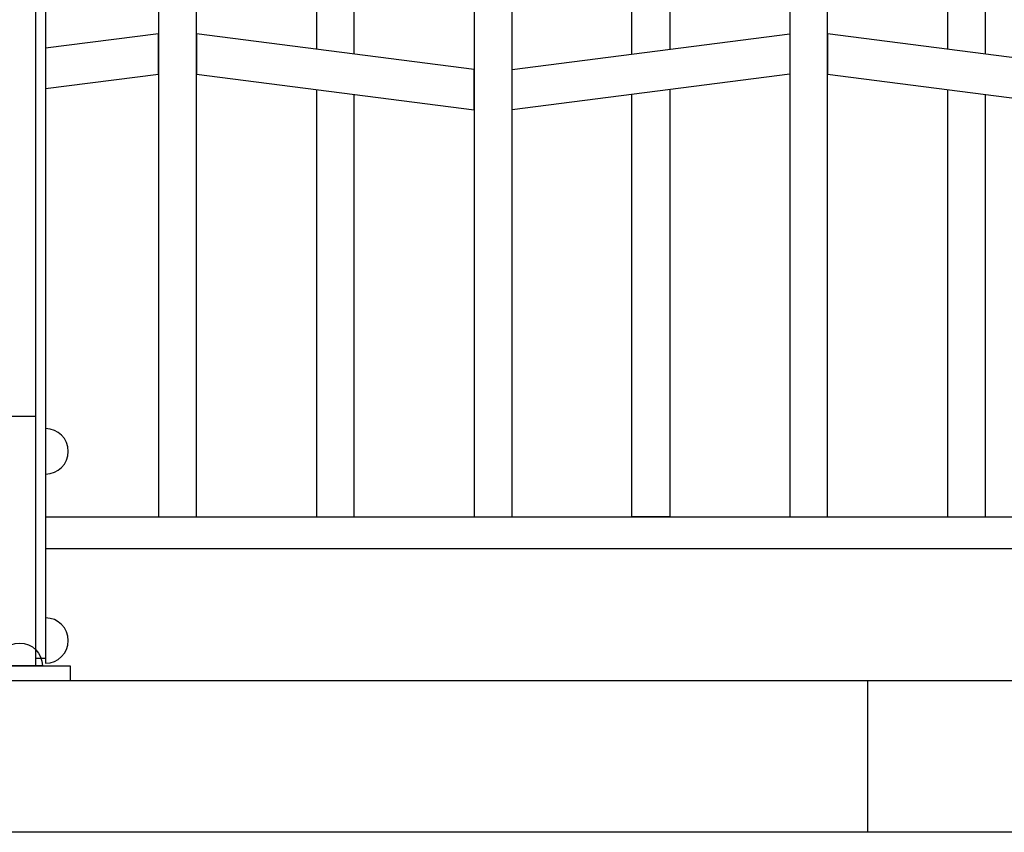
# Model space of a CAD drawing. Extents: x 1361.2 to 1378, y 224.2 to 234.1.
# Drawn here: x 1364.5 to 1365.3, y 224.9 to 225.5 of the extents above; entities that cross this region are included whole.
import ezdxf

# ---------------------------------------------------------------- set-up
doc = ezdxf.new("R2010")
doc.units = 0
doc.header["$MEASUREMENT"] = 0
doc.layers.add('MURO', color=6, linetype='CONTINUOUS')
doc.layers.add('TRENZA', color=7, linetype='CONTINUOUS')

msp = doc.modelspace()

# ---------------------------------------------------------------- linework, layer by layer
at = {"layer": 'MURO', "color": 7, "ltscale": 5}
for p, q in [((1377.6953, 224.99222), (1361.1953, 224.99222)), ((1377.6953, 224.87222), (1361.1953, 224.87222))]:
    msp.add_line(p, q, dxfattribs=at)
msp.add_lwpolyline([(1365.1953, 224.99222), (1365.1953, 224.87222)], dxfattribs=at)
at = {"layer": 'TRENZA', "color": 7, "ltscale": 5}
for p, q in [((1364.53616, 225.93222), (1364.53616, 225.01022)), ((1364.53616, 225.93222), (1364.53616, 225.01022)), ((1364.53616, 225.93222), (1364.53616, 225.01022)), ((1364.53616, 225.93222), (1364.53616, 225.01022)), ((1364.53616, 225.93222), (1364.53616, 225.01022)), ((1364.53616, 225.93222), (1364.53616, 225.01022)), ((1364.53616, 225.93222), (1364.53616, 225.01022)), ((1364.53616, 225.93222), (1364.53616, 225.01022)), ((1364.53616, 225.93222), (1364.53616, 225.01022)), ((1364.53616, 225.93222), (1364.53616, 225.01022)), ((1364.53616, 225.93222), (1364.53616, 225.01022)), ((1364.53616, 225.93222), (1364.53616, 225.01022)), ((1364.54416, 225.93222), (1364.54416, 225.01022)), ((1364.54416, 225.93222), (1364.54416, 225.01022)), ((1364.54416, 225.93222), (1364.54416, 225.01022)), ((1364.54416, 225.93222), (1364.54416, 225.01022)), ((1364.54416, 225.93222), (1364.54416, 225.01022)), ((1364.54416, 225.93222), (1364.54416, 225.01022)), ((1364.54416, 225.93222), (1364.54416, 225.01022)), ((1364.54416, 225.93222), (1364.54416, 225.01022)), ((1364.54416, 225.93222), (1364.54416, 225.01022)), ((1364.54416, 225.93222), (1364.54416, 225.01022)), ((1364.54416, 225.93222), (1364.54416, 225.01022)), ((1364.54416, 225.93222), (1364.54416, 225.01022)), ((1364.54416, 225.12222), (1366.00316, 225.12222)), ((1364.54416, 225.12222), (1366.00316, 225.12222)), ((1364.54416, 225.12222), (1366.00316, 225.12222)), ((1364.54416, 225.12222), (1366.00316, 225.12222)), ((1364.54416, 225.12222), (1366.00316, 225.12222)), ((1364.54416, 225.12222), (1366.00316, 225.12222)), ((1364.54416, 225.12222), (1366.00316, 225.12222)), ((1364.54416, 225.12222), (1366.00316, 225.12222)), ((1364.54416, 225.12222), (1366.00316, 225.12222)), ((1364.54416, 225.12222), (1366.00316, 225.12222)), ((1364.54416, 225.12222), (1366.00316, 225.12222)), ((1364.54416, 225.12222), (1366.00316, 225.12222)), ((1364.54416, 225.09722), (1366.00316, 225.09722)), ((1364.54416, 225.09722), (1366.00316, 225.09722)), ((1364.54416, 225.09722), (1366.00316, 225.09722)), ((1364.54416, 225.09722), (1366.00316, 225.09722)), ((1364.54416, 225.09722), (1366.00316, 225.09722)), ((1364.54416, 225.09722), (1366.00316, 225.09722)), ((1364.54416, 225.09722), (1366.00316, 225.09722)), ((1364.54416, 225.09722), (1366.00316, 225.09722)), ((1364.54416, 225.09722), (1366.00316, 225.09722)), ((1364.54416, 225.09722), (1366.00316, 225.09722)), ((1364.54416, 225.09722), (1366.00316, 225.09722)), ((1364.54416, 225.09722), (1366.00316, 225.09722)), ((1364.53616, 225.01022), (1364.54416, 225.01022))]:
    msp.add_line(p, q, dxfattribs=at)
for points in [[(1364.78866, 225.48922), (1364.78866, 225.64522), (1364.75866, 225.64906), (1364.75866, 225.49306)], [(1365.00866, 225.48922), (1365.00866, 225.64522), (1365.03866, 225.64906), (1365.03866, 225.49306)], [(1365.00866, 225.48922), (1365.00866, 225.64522), (1365.03866, 225.64906), (1365.03866, 225.49306)], [(1365.00866, 225.48922), (1365.00866, 225.64522), (1365.03866, 225.64906), (1365.03866, 225.49306)], [(1365.00866, 225.48922), (1365.00866, 225.64522), (1365.03866, 225.64906), (1365.03866, 225.49306)], [(1365.00866, 225.48922), (1365.00866, 225.64522), (1365.03866, 225.64906), (1365.03866, 225.49306)], [(1365.00866, 225.48922), (1365.00866, 225.64522), (1365.03866, 225.64906), (1365.03866, 225.49306)], [(1365.00866, 225.48922), (1365.00866, 225.64522), (1365.03866, 225.64906), (1365.03866, 225.49306)], [(1365.00866, 225.48922), (1365.00866, 225.64522), (1365.03866, 225.64906), (1365.03866, 225.49306)], [(1365.00866, 225.48922), (1365.00866, 225.64522), (1365.03866, 225.64906), (1365.03866, 225.49306)], [(1365.00866, 225.48922), (1365.00866, 225.64522), (1365.03866, 225.64906), (1365.03866, 225.49306)], [(1365.00866, 225.48922), (1365.00866, 225.64522), (1365.03866, 225.64906), (1365.03866, 225.49306)], [(1365.00866, 225.48922), (1365.00866, 225.64522), (1365.03866, 225.64906), (1365.03866, 225.49306)], [(1365.28866, 225.48922), (1365.28866, 225.64522), (1365.25866, 225.64906), (1365.25866, 225.49306)], [(1365.28866, 225.48922), (1365.28866, 225.64522), (1365.25866, 225.64906), (1365.25866, 225.49306)], [(1365.28866, 225.48922), (1365.28866, 225.64522), (1365.25866, 225.64906), (1365.25866, 225.49306)], [(1365.28866, 225.48922), (1365.28866, 225.64522), (1365.25866, 225.64906), (1365.25866, 225.49306)], [(1365.28866, 225.48922), (1365.28866, 225.64522), (1365.25866, 225.64906), (1365.25866, 225.49306)], [(1365.28866, 225.48922), (1365.28866, 225.64522), (1365.25866, 225.64906), (1365.25866, 225.49306)], [(1365.28866, 225.48922), (1365.28866, 225.64522), (1365.25866, 225.64906), (1365.25866, 225.49306)], [(1365.28866, 225.48922), (1365.28866, 225.64522), (1365.25866, 225.64906), (1365.25866, 225.49306)], [(1365.28866, 225.48922), (1365.28866, 225.64522), (1365.25866, 225.64906), (1365.25866, 225.49306)], [(1365.28866, 225.48922), (1365.28866, 225.64522), (1365.25866, 225.64906), (1365.25866, 225.49306)], [(1365.28866, 225.48922), (1365.28866, 225.64522), (1365.25866, 225.64906), (1365.25866, 225.49306)], [(1365.28866, 225.48922), (1365.28866, 225.64522), (1365.25866, 225.64906), (1365.25866, 225.49306)], [(1364.75866, 225.46106), (1364.75866, 225.12222), (1364.78866, 225.12222)], [(1365.03866, 225.46106), (1365.03866, 225.12222)], [(1365.03866, 225.46106), (1365.03866, 225.12222)], [(1365.03866, 225.46106), (1365.03866, 225.12222)], [(1365.03866, 225.46106), (1365.03866, 225.12222)], [(1365.03866, 225.46106), (1365.03866, 225.12222)], [(1365.03866, 225.46106), (1365.03866, 225.12222)], [(1365.03866, 225.46106), (1365.03866, 225.12222)], [(1365.03866, 225.46106), (1365.03866, 225.12222)], [(1365.03866, 225.46106), (1365.03866, 225.12222)], [(1365.03866, 225.46106), (1365.03866, 225.12222)], [(1365.03866, 225.46106), (1365.03866, 225.12222)], [(1365.03866, 225.46106), (1365.03866, 225.12222)], [(1365.25866, 225.46106), (1365.25866, 225.12222), (1365.28866, 225.12222)], [(1365.25866, 225.46106), (1365.25866, 225.12222), (1365.28866, 225.12222)], [(1365.25866, 225.46106), (1365.25866, 225.12222), (1365.28866, 225.12222)], [(1365.25866, 225.46106), (1365.25866, 225.12222), (1365.28866, 225.12222)], [(1365.25866, 225.46106), (1365.25866, 225.12222), (1365.28866, 225.12222)], [(1365.25866, 225.46106), (1365.25866, 225.12222), (1365.28866, 225.12222)], [(1365.25866, 225.46106), (1365.25866, 225.12222), (1365.28866, 225.12222)], [(1365.25866, 225.46106), (1365.25866, 225.12222), (1365.28866, 225.12222)], [(1365.25866, 225.46106), (1365.25866, 225.12222), (1365.28866, 225.12222)], [(1365.25866, 225.46106), (1365.25866, 225.12222), (1365.28866, 225.12222)], [(1365.25866, 225.46106), (1365.25866, 225.12222), (1365.28866, 225.12222)], [(1365.25866, 225.46106), (1365.25866, 225.12222), (1365.28866, 225.12222)], [(1364.78866, 225.12222), (1364.78866, 225.45722)], [(1365.03866, 225.12222), (1365.00866, 225.12222), (1365.00866, 225.45722)], [(1365.03866, 225.12222), (1365.00866, 225.12222), (1365.00866, 225.45722)], [(1365.03866, 225.12222), (1365.00866, 225.12222), (1365.00866, 225.45722)], [(1365.03866, 225.12222), (1365.00866, 225.12222), (1365.00866, 225.45722)], [(1365.03866, 225.12222), (1365.00866, 225.12222), (1365.00866, 225.45722)], [(1365.03866, 225.12222), (1365.00866, 225.12222), (1365.00866, 225.45722)], [(1365.03866, 225.12222), (1365.00866, 225.12222), (1365.00866, 225.45722)], [(1365.03866, 225.12222), (1365.00866, 225.12222), (1365.00866, 225.45722)], [(1365.03866, 225.12222), (1365.00866, 225.12222), (1365.00866, 225.45722)], [(1365.03866, 225.12222), (1365.00866, 225.12222), (1365.00866, 225.45722)], [(1365.03866, 225.12222), (1365.00866, 225.12222), (1365.00866, 225.45722)], [(1365.03866, 225.12222), (1365.00866, 225.12222), (1365.00866, 225.45722)], [(1365.28866, 225.12222), (1365.28866, 225.45722)], [(1365.28866, 225.12222), (1365.28866, 225.45722)], [(1365.28866, 225.12222), (1365.28866, 225.45722)], [(1365.28866, 225.12222), (1365.28866, 225.45722)], [(1365.28866, 225.12222), (1365.28866, 225.45722)], [(1365.28866, 225.12222), (1365.28866, 225.45722)], [(1365.28866, 225.12222), (1365.28866, 225.45722)], [(1365.28866, 225.12222), (1365.28866, 225.45722)], [(1365.28866, 225.12222), (1365.28866, 225.45722)], [(1365.28866, 225.12222), (1365.28866, 225.45722)], [(1365.28866, 225.12222), (1365.28866, 225.45722)], [(1365.28866, 225.12222), (1365.28866, 225.45722)]]:
    msp.add_lwpolyline(points, dxfattribs=at)
for points in [[(1364.66366, 225.12222), (1364.66366, 225.56722), (1364.65627, 225.56817, 0.06374), (1364.64104, 225.56817), (1364.63366, 225.56722), (1364.63366, 225.12222), (1364.66366, 225.12222)], [(1365.16366, 225.12222), (1365.16366, 225.56722), (1365.15627, 225.56817, 0.06374), (1365.14104, 225.56817), (1365.13366, 225.56722), (1365.13366, 225.12222), (1365.16366, 225.12222)], [(1365.16366, 225.12222), (1365.16366, 225.56722), (1365.15627, 225.56817, 0.06374), (1365.14104, 225.56817), (1365.13366, 225.56722), (1365.13366, 225.12222), (1365.16366, 225.12222)], [(1365.16366, 225.12222), (1365.16366, 225.56722), (1365.15627, 225.56817, 0.06374), (1365.14104, 225.56817), (1365.13366, 225.56722), (1365.13366, 225.12222), (1365.16366, 225.12222)], [(1365.16366, 225.12222), (1365.16366, 225.56722), (1365.15627, 225.56817, 0.06374), (1365.14104, 225.56817), (1365.13366, 225.56722), (1365.13366, 225.12222), (1365.16366, 225.12222)], [(1365.16366, 225.12222), (1365.16366, 225.56722), (1365.15627, 225.56817, 0.06374), (1365.14104, 225.56817), (1365.13366, 225.56722), (1365.13366, 225.12222), (1365.16366, 225.12222)], [(1365.16366, 225.12222), (1365.16366, 225.56722), (1365.15627, 225.56817, 0.06374), (1365.14104, 225.56817), (1365.13366, 225.56722), (1365.13366, 225.12222), (1365.16366, 225.12222)], [(1365.16366, 225.12222), (1365.16366, 225.56722), (1365.15627, 225.56817, 0.06374), (1365.14104, 225.56817), (1365.13366, 225.56722), (1365.13366, 225.12222), (1365.16366, 225.12222)], [(1365.16366, 225.12222), (1365.16366, 225.56722), (1365.15627, 225.56817, 0.06374), (1365.14104, 225.56817), (1365.13366, 225.56722), (1365.13366, 225.12222), (1365.16366, 225.12222)], [(1365.16366, 225.12222), (1365.16366, 225.56722), (1365.15627, 225.56817, 0.06374), (1365.14104, 225.56817), (1365.13366, 225.56722), (1365.13366, 225.12222), (1365.16366, 225.12222)], [(1365.16366, 225.12222), (1365.16366, 225.56722), (1365.15627, 225.56817, 0.06374), (1365.14104, 225.56817), (1365.13366, 225.56722), (1365.13366, 225.12222), (1365.16366, 225.12222)], [(1365.16366, 225.12222), (1365.16366, 225.56722), (1365.15627, 225.56817, 0.06374), (1365.14104, 225.56817), (1365.13366, 225.56722), (1365.13366, 225.12222), (1365.16366, 225.12222)], [(1365.16366, 225.12222), (1365.16366, 225.56722), (1365.15627, 225.56817, 0.06374), (1365.14104, 225.56817), (1365.13366, 225.56722), (1365.13366, 225.12222), (1365.16366, 225.12222)], [(1364.91366, 225.12222), (1364.91366, 225.53906), (1364.91008, 225.53861, -0.06374), (1364.88723, 225.53861), (1364.88366, 225.53906), (1364.88366, 225.12222), (1364.91366, 225.12222)], [(1364.91366, 225.12222), (1364.91366, 225.53906), (1364.91008, 225.53861, -0.06374), (1364.88723, 225.53861), (1364.88366, 225.53906), (1364.88366, 225.12222), (1364.91366, 225.12222)], [(1364.91366, 225.12222), (1364.91366, 225.53906), (1364.91008, 225.53861, -0.06374), (1364.88723, 225.53861), (1364.88366, 225.53906), (1364.88366, 225.12222), (1364.91366, 225.12222)], [(1364.91366, 225.12222), (1364.91366, 225.53906), (1364.91008, 225.53861, -0.06374), (1364.88723, 225.53861), (1364.88366, 225.53906), (1364.88366, 225.12222), (1364.91366, 225.12222)], [(1364.91366, 225.12222), (1364.91366, 225.53906), (1364.91008, 225.53861, -0.06374), (1364.88723, 225.53861), (1364.88366, 225.53906), (1364.88366, 225.12222), (1364.91366, 225.12222)], [(1364.91366, 225.12222), (1364.91366, 225.53906), (1364.91008, 225.53861, -0.06374), (1364.88723, 225.53861), (1364.88366, 225.53906), (1364.88366, 225.12222), (1364.91366, 225.12222)], [(1364.91366, 225.12222), (1364.91366, 225.53906), (1364.91008, 225.53861, -0.06374), (1364.88723, 225.53861), (1364.88366, 225.53906), (1364.88366, 225.12222), (1364.91366, 225.12222)], [(1364.91366, 225.12222), (1364.91366, 225.53906), (1364.91008, 225.53861, -0.06374), (1364.88723, 225.53861), (1364.88366, 225.53906), (1364.88366, 225.12222), (1364.91366, 225.12222)], [(1364.91366, 225.12222), (1364.91366, 225.53906), (1364.91008, 225.53861, -0.06374), (1364.88723, 225.53861), (1364.88366, 225.53906), (1364.88366, 225.12222), (1364.91366, 225.12222)], [(1364.91366, 225.12222), (1364.91366, 225.53906), (1364.91008, 225.53861, -0.06374), (1364.88723, 225.53861), (1364.88366, 225.53906), (1364.88366, 225.12222), (1364.91366, 225.12222)], [(1364.91366, 225.12222), (1364.91366, 225.53906), (1364.91008, 225.53861, -0.06374), (1364.88723, 225.53861), (1364.88366, 225.53906), (1364.88366, 225.12222), (1364.91366, 225.12222)], [(1364.91366, 225.12222), (1364.91366, 225.53906), (1364.91008, 225.53861, -0.06374), (1364.88723, 225.53861), (1364.88366, 225.53906), (1364.88366, 225.12222), (1364.91366, 225.12222)]]:
    msp.add_lwpolyline(points, format="xyb", dxfattribs=at)
for points in [[(1364.54416, 225.46177), (1364.63366, 225.47322), (1364.63366, 225.50522), (1364.54416, 225.49377)], [(1364.66366, 225.47322), (1364.88366, 225.44506), (1364.88366, 225.47706), (1364.66366, 225.50522)], [(1364.66366, 225.47322), (1364.88366, 225.44506), (1364.88366, 225.47706), (1364.66366, 225.50522)], [(1364.66366, 225.47322), (1364.88366, 225.44506), (1364.88366, 225.47706), (1364.66366, 225.50522)], [(1364.66366, 225.47322), (1364.88366, 225.44506), (1364.88366, 225.47706), (1364.66366, 225.50522)], [(1364.66366, 225.47322), (1364.88366, 225.44506), (1364.88366, 225.47706), (1364.66366, 225.50522)], [(1364.66366, 225.47322), (1364.88366, 225.44506), (1364.88366, 225.47706), (1364.66366, 225.50522)], [(1364.66366, 225.47322), (1364.88366, 225.44506), (1364.88366, 225.47706), (1364.66366, 225.50522)], [(1364.66366, 225.47322), (1364.88366, 225.44506), (1364.88366, 225.47706), (1364.66366, 225.50522)], [(1364.66366, 225.47322), (1364.88366, 225.44506), (1364.88366, 225.47706), (1364.66366, 225.50522)], [(1364.66366, 225.47322), (1364.88366, 225.44506), (1364.88366, 225.47706), (1364.66366, 225.50522)], [(1364.66366, 225.47322), (1364.88366, 225.44506), (1364.88366, 225.47706), (1364.66366, 225.50522)], [(1364.66366, 225.47322), (1364.88366, 225.44506), (1364.88366, 225.47706), (1364.66366, 225.50522)], [(1365.13366, 225.47322), (1364.91366, 225.44506), (1364.91366, 225.47706), (1365.13366, 225.50522)], [(1365.13366, 225.47322), (1364.91366, 225.44506), (1364.91366, 225.47706), (1365.13366, 225.50522)], [(1365.13366, 225.47322), (1364.91366, 225.44506), (1364.91366, 225.47706), (1365.13366, 225.50522)], [(1365.13366, 225.47322), (1364.91366, 225.44506), (1364.91366, 225.47706), (1365.13366, 225.50522)], [(1365.13366, 225.47322), (1364.91366, 225.44506), (1364.91366, 225.47706), (1365.13366, 225.50522)], [(1365.13366, 225.47322), (1364.91366, 225.44506), (1364.91366, 225.47706), (1365.13366, 225.50522)], [(1365.13366, 225.47322), (1364.91366, 225.44506), (1364.91366, 225.47706), (1365.13366, 225.50522)], [(1365.13366, 225.47322), (1364.91366, 225.44506), (1364.91366, 225.47706), (1365.13366, 225.50522)], [(1365.13366, 225.47322), (1364.91366, 225.44506), (1364.91366, 225.47706), (1365.13366, 225.50522)], [(1365.13366, 225.47322), (1364.91366, 225.44506), (1364.91366, 225.47706), (1365.13366, 225.50522)], [(1365.13366, 225.47322), (1364.91366, 225.44506), (1364.91366, 225.47706), (1365.13366, 225.50522)], [(1365.13366, 225.47322), (1364.91366, 225.44506), (1364.91366, 225.47706), (1365.13366, 225.50522)], [(1365.16366, 225.47322), (1365.38366, 225.44506), (1365.38366, 225.47706), (1365.16366, 225.50522)], [(1365.16366, 225.47322), (1365.38366, 225.44506), (1365.38366, 225.47706), (1365.16366, 225.50522)], [(1365.16366, 225.47322), (1365.38366, 225.44506), (1365.38366, 225.47706), (1365.16366, 225.50522)], [(1365.16366, 225.47322), (1365.38366, 225.44506), (1365.38366, 225.47706), (1365.16366, 225.50522)], [(1365.16366, 225.47322), (1365.38366, 225.44506), (1365.38366, 225.47706), (1365.16366, 225.50522)], [(1365.16366, 225.47322), (1365.38366, 225.44506), (1365.38366, 225.47706), (1365.16366, 225.50522)], [(1365.16366, 225.47322), (1365.38366, 225.44506), (1365.38366, 225.47706), (1365.16366, 225.50522)], [(1365.16366, 225.47322), (1365.38366, 225.44506), (1365.38366, 225.47706), (1365.16366, 225.50522)], [(1365.16366, 225.47322), (1365.38366, 225.44506), (1365.38366, 225.47706), (1365.16366, 225.50522)], [(1365.16366, 225.47322), (1365.38366, 225.44506), (1365.38366, 225.47706), (1365.16366, 225.50522)], [(1365.16366, 225.47322), (1365.38366, 225.44506), (1365.38366, 225.47706), (1365.16366, 225.50522)], [(1365.16366, 225.47322), (1365.38366, 225.44506), (1365.38366, 225.47706), (1365.16366, 225.50522)]]:
    msp.add_lwpolyline(points, close=True, dxfattribs=at)
at = {"layer": 'TRENZA', "color": 7}
for points in [[(1364.53616, 225.00422), (1364.51116, 225.00422), (1364.51116, 225.20222), (1364.53616, 225.20222)], [(1364.53616, 225.00422), (1364.51116, 225.00422), (1364.51116, 225.20222), (1364.53616, 225.20222)], [(1364.53616, 225.00422), (1364.51116, 225.00422), (1364.51116, 225.20222), (1364.53616, 225.20222)], [(1364.53616, 225.00422), (1364.51116, 225.00422), (1364.51116, 225.20222), (1364.53616, 225.20222)], [(1364.53616, 225.00422), (1364.51116, 225.00422), (1364.51116, 225.20222), (1364.53616, 225.20222)], [(1364.53616, 225.00422), (1364.51116, 225.00422), (1364.51116, 225.20222), (1364.53616, 225.20222)], [(1364.53616, 225.00422), (1364.51116, 225.00422), (1364.51116, 225.20222), (1364.53616, 225.20222)], [(1364.53616, 225.00422), (1364.51116, 225.00422), (1364.51116, 225.20222), (1364.53616, 225.20222)], [(1364.53616, 225.00422), (1364.51116, 225.00422), (1364.51116, 225.20222), (1364.53616, 225.20222)], [(1364.53616, 225.00422), (1364.51116, 225.00422), (1364.51116, 225.20222), (1364.53616, 225.20222)], [(1364.53616, 225.00422), (1364.51116, 225.00422), (1364.51116, 225.20222), (1364.53616, 225.20222)], [(1364.53616, 225.00422), (1364.51116, 225.00422), (1364.51116, 225.20222), (1364.53616, 225.20222)], [(1364.56366, 224.99222), (1364.48366, 224.99222), (1364.48366, 225.00422), (1364.56366, 225.00422)], [(1364.56366, 224.99222), (1364.48366, 224.99222), (1364.48366, 225.00422), (1364.56366, 225.00422)], [(1364.56366, 224.99222), (1364.48366, 224.99222), (1364.48366, 225.00422), (1364.56366, 225.00422)], [(1364.56366, 224.99222), (1364.48366, 224.99222), (1364.48366, 225.00422), (1364.56366, 225.00422)], [(1364.56366, 224.99222), (1364.48366, 224.99222), (1364.48366, 225.00422), (1364.56366, 225.00422)], [(1364.56366, 224.99222), (1364.48366, 224.99222), (1364.48366, 225.00422), (1364.56366, 225.00422)], [(1364.56366, 224.99222), (1364.48366, 224.99222), (1364.48366, 225.00422), (1364.56366, 225.00422)], [(1364.56366, 224.99222), (1364.48366, 224.99222), (1364.48366, 225.00422), (1364.56366, 225.00422)], [(1364.56366, 224.99222), (1364.48366, 224.99222), (1364.48366, 225.00422), (1364.56366, 225.00422)], [(1364.56366, 224.99222), (1364.48366, 224.99222), (1364.48366, 225.00422), (1364.56366, 225.00422)], [(1364.56366, 224.99222), (1364.48366, 224.99222), (1364.48366, 225.00422), (1364.56366, 225.00422)], [(1364.56366, 224.99222), (1364.48366, 224.99222), (1364.48366, 225.00422), (1364.56366, 225.00422)]]:
    msp.add_lwpolyline(points, close=True, dxfattribs=at)
at = {"layer": 'TRENZA', "color": 7, "ltscale": 5}
for points in [[(1364.54416, 225.15622, 1), (1364.54416, 225.19222)], [(1364.54416, 225.00622, 1), (1364.54416, 225.04222)], [(1364.50566, 225.00422, -1), (1364.54166, 225.00422)]]:
    msp.add_lwpolyline(points, format="xyb", close=True, dxfattribs=at)

doc.saveas('drawing.dxf')
